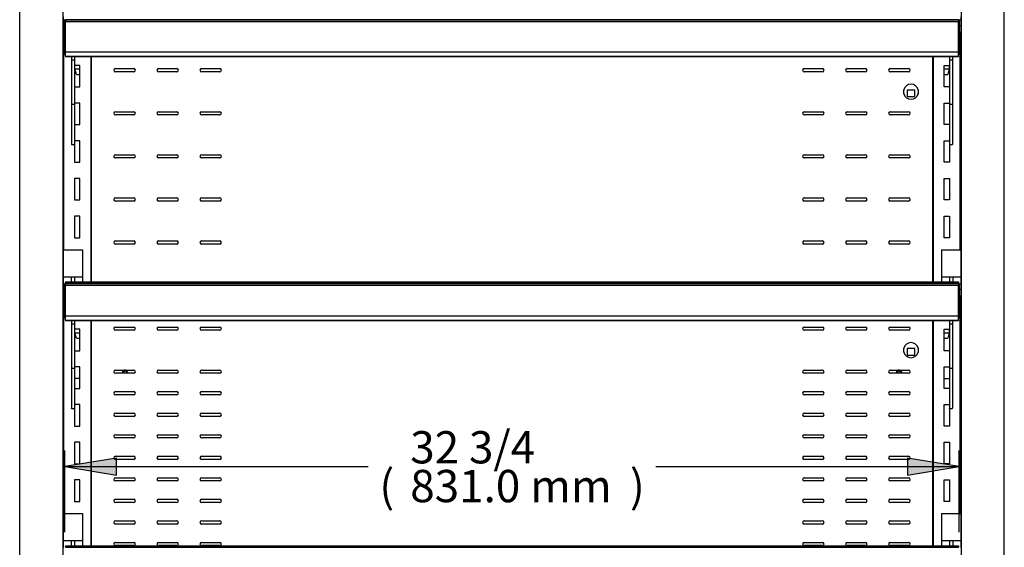
# Model space of a CAD drawing. Units: millimetres. Extents: x -2047 to 1742, y 337 to 3934.
# Drawn here: x -480 to 435, y 1605 to 2096 of the extents above; entities that cross this region are included whole.
import ezdxf

# ---------------------------------------------------------------- set-up
doc = ezdxf.new("R2010")
doc.units = ezdxf.units.MM
for name, color, linetype in [('5NR16-코드붓싱', 7, 'Continuous'), ('Default', 7, 'Continuous'), ('TOM-36E-뒷벽', 7, 'Continuous'), ('TOM-36E-발포뒷벽내부하부', 7, 'Continuous'), ('TOM-36E-발포뒷벽외부상부', 7, 'Continuous'), ('TOM-36E-발포뒷벽외부하부', 7, 'Continuous'), ('TOM-36E-선반', 7, 'Continuous'), ('TOM-36E-쿨러커버사이드우', 7, 'Continuous'), ('TOM-36E-쿨러커버사이드좌', 7, 'Continuous'), ('TOM-36E-프라이스레일_', 7, 'Continuous'), ('TOM-36E-프라이스레일_전', 7, 'Continuous'), ('TOM-E-선반받침', 7, 'Continuous'), ('TOM-E-측판외부우', 7, 'Continuous'), ('TOM-E-측판외부좌', 7, 'Continuous'), ('TOM-E-후레임기둥좌-ST', 7, 'Continuous'), ('TOM-E-후레임기둥좌-ST_', 7, 'Continuous'), ('선반고정클립-오픈', 7, 'Continuous')]:
    doc.layers.add(name, color=color, linetype=linetype)

# ---------------------------------------------------------------- blocks, each defined once
blk = doc.blocks.new('SE')
at = {"layer": '5NR16-코드붓싱', "color": 7, "linetype": 'Continuous'}
for p, q in [((821.55, 1397.57), (821.55, 1401.28)), ((831.8, 1400.93), (824.8, 1400.93)), ((824.8, 1400.93), (824.8, 1394.93)), ((831.8, 1394.93), (831.8, 1400.93)), ((835.05, 1401.28), (835.05, 1397.57)), ((824.8, 1394.93), (831.8, 1394.93)), ((821.55, 1157.57), (821.55, 1161.28)), ((831.8, 1160.93), (824.8, 1160.93)), ((824.8, 1160.93), (824.8, 1154.93)), ((824.8, 1154.93), (831.8, 1154.93)), ((831.8, 1154.93), (831.8, 1160.93)), ((835.05, 1161.28), (835.05, 1157.57))]:
    blk.add_line(p, q, dxfattribs=at)
for centre, radius, start, end in [((828.3, 1399.43), 7, 15.35889, 164.64111), ((808.61, 1305.27), 96.88, 81.90804, 82.32597), ((847.99, 1305.27), 96.88, 97.67403, 98.09196), ((808.61, 1493.59), 96.88, 277.67403, 278.09196), ((828.3, 1399.43), 7, 195.35889, 344.64111), ((847.99, 1493.59), 96.88, 261.90804, 262.32597), ((828.3, 1159.43), 7, 15.35889, 164.64111), ((808.61, 1065.27), 96.88, 81.90804, 82.32597), ((808.61, 1253.59), 96.88, 277.67403, 278.09196), ((828.3, 1159.43), 7, 195.35889, 344.64111), ((847.99, 1065.27), 96.88, 97.67403, 98.09196), ((847.99, 1253.59), 96.88, 261.90804, 262.32597)]:
    blk.add_arc(centre, radius, start, end, dxfattribs=at)
at = {"layer": 'TOM-36E-뒷벽', "color": 7, "linetype": 'Continuous'}
for p, q in [((66.7, 1222.84), (66.7, 1432.04)), ((848.3, 1432.04), (848.3, 1222.84)), ((89, 1420.93), (106, 1420.93)), ((129, 1420.93), (146, 1420.93)), ((169, 1420.93), (186, 1420.93)), ((729, 1420.93), (746, 1420.93)), ((769, 1420.93), (786, 1420.93)), ((809, 1420.93), (826, 1420.93)), ((106, 1417.93), (89, 1417.93)), ((146, 1417.93), (129, 1417.93)), ((186, 1417.93), (169, 1417.93)), ((746, 1417.93), (729, 1417.93)), ((786, 1417.93), (769, 1417.93)), ((826, 1417.93), (809, 1417.93)), ((89, 1380.93), (106, 1380.93)), ((106, 1377.93), (89, 1377.93)), ((129, 1380.93), (146, 1380.93)), ((146, 1377.93), (129, 1377.93)), ((169, 1380.93), (186, 1380.93)), ((186, 1377.93), (169, 1377.93)), ((729, 1380.93), (746, 1380.93)), ((746, 1377.93), (729, 1377.93)), ((769, 1380.93), (786, 1380.93)), ((786, 1377.93), (769, 1377.93)), ((809, 1380.93), (826, 1380.93)), ((826, 1377.93), (809, 1377.93)), ((89, 1340.93), (106, 1340.93)), ((106, 1337.93), (89, 1337.93)), ((129, 1340.93), (146, 1340.93)), ((146, 1337.93), (129, 1337.93)), ((169, 1340.93), (186, 1340.93)), ((186, 1337.93), (169, 1337.93)), ((729, 1340.93), (746, 1340.93)), ((746, 1337.93), (729, 1337.93)), ((769, 1340.93), (786, 1340.93)), ((786, 1337.93), (769, 1337.93)), ((809, 1340.93), (826, 1340.93)), ((826, 1337.93), (809, 1337.93)), ((89, 1300.93), (106, 1300.93)), ((129, 1300.93), (146, 1300.93)), ((169, 1300.93), (186, 1300.93)), ((729, 1300.93), (746, 1300.93)), ((769, 1300.93), (786, 1300.93)), ((809, 1300.93), (826, 1300.93)), ((106, 1297.93), (89, 1297.93)), ((146, 1297.93), (129, 1297.93)), ((186, 1297.93), (169, 1297.93)), ((746, 1297.93), (729, 1297.93)), ((786, 1297.93), (769, 1297.93)), ((826, 1297.93), (809, 1297.93)), ((89, 1260.93), (106, 1260.93)), ((106, 1257.93), (89, 1257.93)), ((129, 1260.93), (146, 1260.93)), ((146, 1257.93), (129, 1257.93)), ((169, 1260.93), (186, 1260.93)), ((186, 1257.93), (169, 1257.93)), ((729, 1260.93), (746, 1260.93)), ((746, 1257.93), (729, 1257.93)), ((769, 1260.93), (786, 1260.93)), ((786, 1257.93), (769, 1257.93)), ((809, 1260.93), (826, 1260.93)), ((826, 1257.93), (809, 1257.93)), ((66.7, 977.84), (66.7, 1187.04)), ((89, 1180.93), (106, 1180.93)), ((129, 1180.93), (146, 1180.93)), ((169, 1180.93), (186, 1180.93)), ((729, 1180.93), (746, 1180.93)), ((769, 1180.93), (786, 1180.93)), ((809, 1180.93), (826, 1180.93)), ((848.3, 1187.04), (848.3, 977.84)), ((106, 1177.93), (89, 1177.93)), ((146, 1177.93), (129, 1177.93)), ((186, 1177.93), (169, 1177.93)), ((746, 1177.93), (729, 1177.93)), ((786, 1177.93), (769, 1177.93)), ((826, 1177.93), (809, 1177.93)), ((89, 1140.93), (106, 1140.93)), ((106, 1137.93), (89, 1137.93)), ((129, 1140.93), (146, 1140.93)), ((146, 1137.93), (129, 1137.93)), ((169, 1140.93), (186, 1140.93)), ((186, 1137.93), (169, 1137.93)), ((729, 1140.93), (746, 1140.93)), ((746, 1137.93), (729, 1137.93)), ((769, 1140.93), (786, 1140.93)), ((786, 1137.93), (769, 1137.93)), ((809, 1140.93), (826, 1140.93)), ((826, 1137.93), (809, 1137.93)), ((89, 1120.93), (106, 1120.93)), ((106, 1117.93), (89, 1117.93)), ((129, 1120.93), (146, 1120.93)), ((146, 1117.93), (129, 1117.93)), ((169, 1120.93), (186, 1120.93)), ((186, 1117.93), (169, 1117.93)), ((729, 1120.93), (746, 1120.93)), ((746, 1117.93), (729, 1117.93)), ((769, 1120.93), (786, 1120.93)), ((786, 1117.93), (769, 1117.93)), ((809, 1120.93), (826, 1120.93)), ((826, 1117.93), (809, 1117.93)), ((89, 1100.93), (106, 1100.93)), ((129, 1100.93), (146, 1100.93)), ((169, 1100.93), (186, 1100.93)), ((729, 1100.93), (746, 1100.93)), ((769, 1100.93), (786, 1100.93)), ((809, 1100.93), (826, 1100.93)), ((106, 1097.93), (89, 1097.93)), ((146, 1097.93), (129, 1097.93)), ((186, 1097.93), (169, 1097.93)), ((746, 1097.93), (729, 1097.93)), ((786, 1097.93), (769, 1097.93)), ((826, 1097.93), (809, 1097.93)), ((89, 1080.93), (106, 1080.93)), ((129, 1080.93), (146, 1080.93)), ((169, 1080.93), (186, 1080.93)), ((729, 1080.93), (746, 1080.93)), ((769, 1080.93), (786, 1080.93)), ((809, 1080.93), (826, 1080.93)), ((106, 1077.93), (89, 1077.93)), ((146, 1077.93), (129, 1077.93)), ((186, 1077.93), (169, 1077.93)), ((746, 1077.93), (729, 1077.93)), ((786, 1077.93), (769, 1077.93)), ((826, 1077.93), (809, 1077.93)), ((89, 1060.93), (106, 1060.93)), ((106, 1057.93), (89, 1057.93)), ((129, 1060.93), (146, 1060.93)), ((146, 1057.93), (129, 1057.93)), ((169, 1060.93), (186, 1060.93)), ((186, 1057.93), (169, 1057.93)), ((729, 1060.93), (746, 1060.93)), ((746, 1057.93), (729, 1057.93)), ((769, 1060.93), (786, 1060.93)), ((786, 1057.93), (769, 1057.93)), ((809, 1060.93), (826, 1060.93)), ((826, 1057.93), (809, 1057.93)), ((89, 1040.93), (106, 1040.93)), ((106, 1037.93), (89, 1037.93)), ((129, 1040.93), (146, 1040.93)), ((146, 1037.93), (129, 1037.93)), ((169, 1040.93), (186, 1040.93)), ((186, 1037.93), (169, 1037.93)), ((729, 1040.93), (746, 1040.93)), ((746, 1037.93), (729, 1037.93)), ((769, 1040.93), (786, 1040.93)), ((786, 1037.93), (769, 1037.93)), ((809, 1040.93), (826, 1040.93)), ((826, 1037.93), (809, 1037.93)), ((89, 1020.93), (106, 1020.93)), ((106, 1017.93), (89, 1017.93)), ((129, 1020.93), (146, 1020.93)), ((146, 1017.93), (129, 1017.93)), ((169, 1020.93), (186, 1020.93)), ((186, 1017.93), (169, 1017.93)), ((729, 1020.93), (746, 1020.93)), ((746, 1017.93), (729, 1017.93)), ((769, 1020.93), (786, 1020.93)), ((786, 1017.93), (769, 1017.93)), ((809, 1020.93), (826, 1020.93)), ((826, 1017.93), (809, 1017.93)), ((89, 1000.93), (106, 1000.93)), ((106, 997.93), (89, 997.93)), ((129, 1000.93), (146, 1000.93)), ((146, 997.93), (129, 997.93)), ((169, 1000.93), (186, 1000.93)), ((186, 997.93), (169, 997.93)), ((729, 1000.93), (746, 1000.93)), ((746, 997.93), (729, 997.93)), ((769, 1000.93), (786, 1000.93)), ((786, 997.93), (769, 997.93)), ((809, 1000.93), (826, 1000.93)), ((826, 997.93), (809, 997.93)), ((89, 980.93), (106, 980.93)), ((129, 980.93), (146, 980.93)), ((169, 980.93), (186, 980.93)), ((729, 980.93), (746, 980.93)), ((769, 980.93), (786, 980.93)), ((809, 980.93), (826, 980.93)), ((106, 977.93), (89, 977.93)), ((146, 977.93), (129, 977.93)), ((186, 977.93), (169, 977.93)), ((746, 977.93), (729, 977.93)), ((786, 977.93), (769, 977.93)), ((826, 977.93), (809, 977.93))]:
    blk.add_line(p, q, dxfattribs=at)
for centre, start, end in [((89, 1419.43), 90, 270), ((106, 1419.43), 270, 90), ((129, 1419.43), 90, 270), ((146, 1419.43), 270, 90), ((169, 1419.43), 90, 270), ((186, 1419.43), 270, 90), ((729, 1419.43), 90, 270), ((746, 1419.43), 270, 90), ((769, 1419.43), 90, 270), ((786, 1419.43), 270, 90), ((809, 1419.43), 90, 270), ((826, 1419.43), 270, 90), ((89, 1379.43), 90, 270), ((106, 1379.43), 270, 90), ((129, 1379.43), 90, 270), ((146, 1379.43), 270, 90), ((169, 1379.43), 90, 270), ((186, 1379.43), 270, 90), ((729, 1379.43), 90, 270), ((746, 1379.43), 270, 90), ((769, 1379.43), 90, 270), ((786, 1379.43), 270, 90), ((809, 1379.43), 90, 270), ((826, 1379.43), 270, 90), ((89, 1339.43), 90, 270), ((106, 1339.43), 270, 90), ((129, 1339.43), 90, 270), ((146, 1339.43), 270, 90), ((169, 1339.43), 90, 270), ((186, 1339.43), 270, 90), ((729, 1339.43), 90, 270), ((746, 1339.43), 270, 90), ((769, 1339.43), 90, 270), ((786, 1339.43), 270, 90), ((809, 1339.43), 90, 270), ((826, 1339.43), 270, 90), ((89, 1299.43), 90, 270), ((106, 1299.43), 270, 90), ((129, 1299.43), 90, 270), ((146, 1299.43), 270, 90), ((169, 1299.43), 90, 270), ((186, 1299.43), 270, 90), ((729, 1299.43), 90, 270), ((746, 1299.43), 270, 90), ((769, 1299.43), 90, 270), ((786, 1299.43), 270, 90), ((809, 1299.43), 90, 270), ((826, 1299.43), 270, 90), ((89, 1259.43), 90, 270), ((106, 1259.43), 270, 90), ((129, 1259.43), 90, 270), ((146, 1259.43), 270, 90), ((169, 1259.43), 90, 270), ((186, 1259.43), 270, 90), ((729, 1259.43), 90, 270), ((746, 1259.43), 270, 90), ((769, 1259.43), 90, 270), ((786, 1259.43), 270, 90), ((809, 1259.43), 90, 270), ((826, 1259.43), 270, 90), ((89, 1179.43), 90, 270), ((106, 1179.43), 270, 90), ((129, 1179.43), 90, 270), ((146, 1179.43), 270, 90), ((169, 1179.43), 90, 270), ((186, 1179.43), 270, 90), ((729, 1179.43), 90, 270), ((746, 1179.43), 270, 90), ((769, 1179.43), 90, 270), ((786, 1179.43), 270, 90), ((809, 1179.43), 90, 270), ((826, 1179.43), 270, 90), ((89, 1139.43), 90, 270), ((106, 1139.43), 270, 90), ((129, 1139.43), 90, 270), ((146, 1139.43), 270, 90), ((169, 1139.43), 90, 270), ((186, 1139.43), 270, 90), ((729, 1139.43), 90, 270), ((746, 1139.43), 270, 90), ((769, 1139.43), 90, 270), ((786, 1139.43), 270, 90), ((809, 1139.43), 90, 270), ((826, 1139.43), 270, 90), ((89, 1119.43), 90, 270), ((106, 1119.43), 270, 90), ((129, 1119.43), 90, 270), ((146, 1119.43), 270, 90), ((169, 1119.43), 90, 270), ((186, 1119.43), 270, 90), ((729, 1119.43), 90, 270), ((746, 1119.43), 270, 90), ((769, 1119.43), 90, 270), ((786, 1119.43), 270, 90), ((809, 1119.43), 90, 270), ((826, 1119.43), 270, 90), ((89, 1099.43), 90, 270), ((106, 1099.43), 270, 90), ((129, 1099.43), 90, 270), ((146, 1099.43), 270, 90), ((169, 1099.43), 90, 270), ((186, 1099.43), 270, 90), ((729, 1099.43), 90, 270), ((746, 1099.43), 270, 90), ((769, 1099.43), 90, 270), ((786, 1099.43), 270, 90), ((809, 1099.43), 90, 270), ((826, 1099.43), 270, 90), ((89, 1079.43), 90, 270), ((106, 1079.43), 270, 90), ((129, 1079.43), 90, 270), ((146, 1079.43), 270, 90), ((169, 1079.43), 90, 270), ((186, 1079.43), 270, 90), ((729, 1079.43), 90, 270), ((746, 1079.43), 270, 90), ((769, 1079.43), 90, 270), ((786, 1079.43), 270, 90), ((809, 1079.43), 90, 270), ((826, 1079.43), 270, 90), ((89, 1059.43), 90, 270), ((106, 1059.43), 270, 90), ((129, 1059.43), 90, 270), ((146, 1059.43), 270, 90), ((169, 1059.43), 90, 270), ((186, 1059.43), 270, 90), ((729, 1059.43), 90, 270), ((746, 1059.43), 270, 90), ((769, 1059.43), 90, 270), ((786, 1059.43), 270, 90), ((809, 1059.43), 90, 270), ((826, 1059.43), 270, 90), ((89, 1039.43), 90, 270), ((106, 1039.43), 270, 90), ((129, 1039.43), 90, 270), ((146, 1039.43), 270, 90), ((169, 1039.43), 90, 270), ((186, 1039.43), 270, 90), ((729, 1039.43), 90, 270), ((746, 1039.43), 270, 90), ((769, 1039.43), 90, 270), ((786, 1039.43), 270, 90), ((809, 1039.43), 90, 270), ((826, 1039.43), 270, 90), ((89, 1019.43), 90, 270), ((106, 1019.43), 270, 90), ((129, 1019.43), 90, 270), ((146, 1019.43), 270, 90), ((169, 1019.43), 90, 270), ((186, 1019.43), 270, 90), ((729, 1019.43), 90, 270), ((746, 1019.43), 270, 90), ((769, 1019.43), 90, 270), ((786, 1019.43), 270, 90), ((809, 1019.43), 90, 270), ((826, 1019.43), 270, 90), ((89, 999.43), 90, 270), ((106, 999.43), 270, 90), ((129, 999.43), 90, 270), ((146, 999.43), 270, 90), ((169, 999.43), 90, 270), ((186, 999.43), 270, 90), ((729, 999.43), 90, 270), ((746, 999.43), 270, 90), ((769, 999.43), 90, 270), ((786, 999.43), 270, 90), ((809, 999.43), 90, 270), ((826, 999.43), 270, 90), ((89, 979.43), 90, 270), ((106, 979.43), 270, 90), ((129, 979.43), 90, 270), ((146, 979.43), 270, 90), ((169, 979.43), 90, 270), ((186, 979.43), 270, 90), ((729, 979.43), 90, 270), ((746, 979.43), 270, 90), ((769, 979.43), 90, 270), ((786, 979.43), 270, 90), ((809, 979.43), 90, 270), ((826, 979.43), 270, 90)]:
    blk.add_arc(centre, 1.5, start, end, dxfattribs=at)
at = {"layer": 'TOM-36E-발포뒷벽내부하부', "color": 7, "linetype": 'Continuous'}
for centre, start, end in [((97.9, 1138.4), 0, 198.23548), ((97.9, 1138.4), 341.76452, 0), ((817.1, 1138.4), 0, 198.23548), ((817.1, 1138.4), 341.76452, 360)]:
    blk.add_arc(centre, 1.5, start, end, dxfattribs=at)
at = {"layer": 'TOM-36E-발포뒷벽외부상부', "color": 7, "linetype": 'Continuous'}
for p, q in [((40.49, 1410.09), (40.49, 1415.6)), ((40.49, 1410.09), (40.99, 1410.09)), ((40.99, 1410.09), (40.99, 1415.6)), ((40.99, 1410.09), (41, 1410.09)), ((874, 1410.09), (874.01, 1410.09)), ((874.01, 1415.6), (874.01, 1410.09)), ((874.51, 1410.09), (874.01, 1410.09)), ((874.51, 1415.6), (874.51, 1410.09))]:
    blk.add_line(p, q, dxfattribs=at)
at = {"layer": 'TOM-36E-발포뒷벽외부하부', "color": 7, "linetype": 'Continuous'}
for p, q in [((40.99, 1408.37), (40.49, 1408.37)), ((40.49, 1398.38), (40.49, 1408.37)), ((40.99, 1408.47), (40.64, 1408.47)), ((41, 1408.47), (40.99, 1408.47)), ((40.99, 1408.47), (40.99, 1408.37)), ((40.99, 1398.38), (40.99, 1408.37)), ((874.01, 1408.47), (874, 1408.47)), ((874.01, 1408.37), (874.01, 1408.47)), ((874.01, 1408.47), (874.36, 1408.47)), ((874.01, 1408.37), (874.01, 1398.38)), ((874.01, 1408.37), (874.51, 1408.37)), ((874.51, 1408.37), (874.51, 1398.38)), ((40.49, 1398.38), (40.99, 1398.38)), ((40.49, 1252.6), (40.49, 1398.38)), ((40.99, 1252.6), (40.99, 1398.38)), ((874.01, 1398.38), (874.01, 1252.6)), ((874.51, 1398.38), (874.01, 1398.38)), ((874.51, 1398.38), (874.51, 1252.6)), ((40.49, 1007.6), (40.49, 1170.6)), ((40.99, 1007.6), (40.99, 1170.6)), ((874.01, 1170.6), (874.01, 1007.6)), ((874.51, 1170.6), (874.51, 1007.6))]:
    blk.add_line(p, q, dxfattribs=at)
for points in [[(40.64, 1408.47), (40.54, 1408.43), (40.49, 1408.4), (40.49, 1408.37)], [(874.51, 1408.37), (874.51, 1408.4), (874.46, 1408.43), (874.36, 1408.47)]]:
    blk.add_open_spline(points, degree=3, dxfattribs=at)
at = {"layer": 'TOM-36E-선반', "color": 7, "linetype": 'Continuous'}
for p, q in [((42, 1435.65), (42, 1465.5)), ((873, 1465.5), (873, 1435.65)), ((42, 1434.09), (42, 1435.65)), ((42, 1434.09), (42.5, 1434.09)), ((873, 1434.09), (872.5, 1434.09)), ((873, 1435.65), (873, 1434.09)), ((42, 1190.65), (42, 1220.5)), ((873, 1220.5), (873, 1190.65)), ((42, 1189.09), (42, 1190.65)), ((873, 1190.65), (873, 1189.09)), ((42, 1189.09), (42.5, 1189.09)), ((873, 1189.09), (872.5, 1189.09))]:
    blk.add_line(p, q, dxfattribs=at)
for centre, major_axis, start_param, end_param in [((43.01, 1465.6), (-1.01, 0), -1.041472, -0.785398), ((871.99, 1465.6), (-1.01, 0), 3.926991, 4.183064), ((43.01, 1435.65), (1.01, 0), 2.100121, 3.141593), ((871.99, 1435.65), (1.01, 0), 0, 1.041472), ((43.01, 1220.6), (-1.01, 0), -1.041472, -0.785398), ((871.99, 1220.6), (1.01, 0), 0.785398, 1.041472), ((43.01, 1190.65), (1.01, 0), 2.100121, 3.141593), ((871.99, 1190.65), (1.01, 0), 0, 1.041472)]:
    blk.add_ellipse(centre, major_axis=major_axis, ratio=0.173648, start_param=start_param, end_param=end_param, dxfattribs=at)
for points in [[(42, 1465.5), (42, 1465.54), (42.03, 1465.58), (42.13, 1465.65), (42.2, 1465.69), (42.3, 1465.72)], [(872.7, 1465.72), (872.8, 1465.69), (872.87, 1465.65), (872.97, 1465.58), (873, 1465.54), (873, 1465.5)], [(42, 1220.5), (42, 1220.54), (42.03, 1220.58), (42.13, 1220.65), (42.2, 1220.69), (42.3, 1220.72)], [(872.7, 1220.72), (872.8, 1220.69), (872.87, 1220.65), (872.97, 1220.58), (873, 1220.54), (873, 1220.5)]]:
    blk.add_open_spline(points, degree=3, knots=[0, 0, 0, 0, 0.5, 0.5, 1, 1, 1, 1], dxfattribs=at)
at = {"layer": 'TOM-36E-쿨러커버사이드우', "color": 7, "linetype": 'Continuous'}
blk.add_line((859, 1133.09), (864, 1133.09), dxfattribs=at)
for start, end in [(0, 190.82173), (349.17827, 0)]:
    blk.add_arc((817.3, 1138.4), 2.5, start, end, dxfattribs=at)
at = {"layer": 'TOM-36E-쿨러커버사이드좌', "color": 7, "linetype": 'Continuous'}
blk.add_line((56, 1133.09), (51, 1133.09), dxfattribs=at)
for start, end in [(0, 190.82173), (349.17827, 0)]:
    blk.add_arc((97.9, 1138.4), 2.5, start, end, dxfattribs=at)
at = {"layer": 'TOM-36E-프라이스레일_', "color": 7, "linetype": 'Continuous'}
for p, q in [((42.5, 1466.36), (42.5, 1466.34)), ((872.5, 1466.36), (872.5, 1466.34)), ((42.5, 1432.34), (42.5, 1432.05)), ((42.5, 1432.34), (42.5, 1432.34)), ((42.5, 1432.05), (42.5, 1432.04)), ((42.5, 1432.04), (872.5, 1432.04)), ((872.5, 1432.34), (872.5, 1432.05)), ((872.5, 1432.34), (872.5, 1432.34)), ((872.5, 1432.04), (872.5, 1432.05)), ((42.5, 1222.84), (42.5, 1222.18)), ((42.5, 1222.84), (872.5, 1222.84)), ((42.5, 1221.89), (42.5, 1222.18)), ((42.5, 1221.89), (42.5, 1221.59)), ((42.5, 1221.53), (42.5, 1221.59)), ((42.5, 1221.43), (42.5, 1221.53)), ((42.5, 1221.53), (872.5, 1221.53)), ((42.5, 1221.43), (42.5, 1221.36)), ((42.5, 1221.36), (42.5, 1221.34)), ((872.5, 1222.84), (872.5, 1222.18)), ((872.5, 1222.18), (872.5, 1221.89)), ((872.5, 1221.89), (872.5, 1221.59)), ((872.5, 1221.59), (872.5, 1221.53)), ((872.5, 1221.53), (872.5, 1221.43)), ((872.5, 1221.43), (872.5, 1221.36)), ((872.5, 1221.36), (872.5, 1221.34)), ((42.5, 1187.34), (42.5, 1187.05)), ((42.5, 1187.34), (42.5, 1187.34)), ((42.5, 1187.05), (42.5, 1187.04)), ((42.5, 1187.04), (872.5, 1187.04)), ((872.5, 1187.34), (872.5, 1187.05)), ((872.5, 1187.34), (872.5, 1187.34)), ((872.5, 1187.04), (872.5, 1187.05)), ((42.5, 977.84), (42.5, 977.18)), ((42.5, 977.84), (872.5, 977.84)), ((42.5, 976.89), (42.5, 977.18)), ((42.5, 976.89), (42.5, 976.59)), ((42.5, 976.53), (42.5, 976.59)), ((42.5, 976.43), (42.5, 976.53)), ((42.5, 976.53), (872.5, 976.53)), ((42.5, 976.43), (42.5, 976.36)), ((42.5, 976.36), (42.5, 976.34)), ((872.5, 977.84), (872.5, 977.18)), ((872.5, 977.18), (872.5, 976.89)), ((872.5, 976.89), (872.5, 976.59)), ((872.5, 976.59), (872.5, 976.53)), ((872.5, 976.53), (872.5, 976.43)), ((872.5, 976.43), (872.5, 976.36)), ((872.5, 976.36), (872.5, 976.34))]:
    blk.add_line(p, q, dxfattribs=at)
at = {"layer": 'TOM-36E-프라이스레일_전', "color": 7, "linetype": 'Continuous'}
for p, q in [((42.5, 1466.34), (42.5, 1465.37)), ((872.5, 1466.34), (42.5, 1466.34)), ((42.5, 1465.11), (42.5, 1465.37)), ((42.5, 1465.02), (42.5, 1465.11)), ((42.5, 1464.66), (42.5, 1465.02)), ((42.5, 1465.02), (42.5, 1465.02)), ((42.5, 1465.02), (872.5, 1465.02)), ((42.5, 1436.39), (42.5, 1464.66)), ((42.5, 1464.66), (872.5, 1464.66)), ((872.5, 1466.34), (872.5, 1465.37)), ((872.5, 1465.37), (872.5, 1465.11)), ((872.5, 1465.02), (872.5, 1465.11)), ((872.5, 1464.66), (872.5, 1465.02)), ((872.5, 1465.02), (872.5, 1465.02)), ((872.5, 1436.39), (872.5, 1464.66)), ((42.5, 1435.14), (42.5, 1436.39)), ((42.5, 1436.39), (872.5, 1436.39)), ((42.5, 1432.34), (42.5, 1435.14)), ((42.5, 1432.34), (872.5, 1432.34)), ((872.5, 1435.14), (872.5, 1436.39)), ((872.5, 1432.34), (872.5, 1435.14)), ((42.5, 1221.34), (42.5, 1220.37)), ((872.5, 1221.34), (42.5, 1221.34)), ((42.5, 1220.11), (42.5, 1220.37)), ((42.5, 1220.02), (42.5, 1220.11)), ((42.5, 1219.66), (42.5, 1220.02)), ((42.5, 1220.02), (42.5, 1220.02)), ((42.5, 1220.02), (872.5, 1220.02)), ((42.5, 1191.39), (42.5, 1219.66)), ((42.5, 1219.66), (872.5, 1219.66)), ((872.5, 1221.34), (872.5, 1220.37)), ((872.5, 1220.37), (872.5, 1220.11)), ((872.5, 1220.02), (872.5, 1220.11)), ((872.5, 1219.66), (872.5, 1220.02)), ((872.5, 1220.02), (872.5, 1220.02)), ((872.5, 1191.39), (872.5, 1219.66)), ((42.5, 1190.14), (42.5, 1191.39)), ((42.5, 1191.39), (872.5, 1191.39)), ((42.5, 1187.34), (42.5, 1190.14)), ((872.5, 1190.14), (872.5, 1191.39)), ((872.5, 1187.34), (872.5, 1190.14)), ((42.5, 1187.34), (872.5, 1187.34)), ((872.5, 976.34), (42.5, 976.34))]:
    blk.add_line(p, q, dxfattribs=at)
at = {"layer": 'TOM-E-선반받침', "color": 7, "linetype": 'Continuous'}
for p, q in [((48, 1432.04), (48, 1428.63)), ((48, 1428.63), (48, 1387.48)), ((50.8, 1428.63), (48, 1428.63)), ((50.8, 1432.04), (50.8, 1428.63)), ((50.8, 1428.63), (50.8, 1387.48)), ((864.2, 1432.04), (864.2, 1428.63)), ((864.2, 1428.63), (864.2, 1387.48)), ((867, 1428.63), (864.2, 1428.63)), ((867, 1432.04), (867, 1428.63)), ((867, 1428.63), (867, 1387.48)), ((48, 1387.48), (48, 1359.58)), ((50.8, 1387.48), (48, 1387.48)), ((50.8, 1387.48), (50.8, 1359.58)), ((864.2, 1387.48), (864.2, 1359.58)), ((867, 1387.48), (864.2, 1387.48)), ((867, 1387.48), (867, 1359.58)), ((48, 1359.58), (48, 1354.04)), ((50.8, 1359.58), (50.8, 1354.04)), ((864.2, 1359.58), (864.2, 1354.04)), ((867, 1359.58), (867, 1354.04)), ((48, 1354.04), (48, 1350.46)), ((48, 1350.39), (48, 1350.46)), ((48, 1350.39), (50.8, 1350.39)), ((50.8, 1354.04), (50.8, 1350.46)), ((50.8, 1350.39), (50.8, 1350.46)), ((864.2, 1354.04), (864.2, 1350.46)), ((864.2, 1350.39), (864.2, 1350.46)), ((864.2, 1350.39), (867, 1350.39)), ((867, 1354.04), (867, 1350.46)), ((867, 1350.39), (867, 1350.46)), ((48, 1187.04), (48, 1183.63)), ((48, 1183.63), (48, 1142.48)), ((50.8, 1183.63), (48, 1183.63)), ((50.8, 1187.04), (50.8, 1183.63)), ((50.8, 1183.63), (50.8, 1142.48)), ((864.2, 1187.04), (864.2, 1183.63)), ((864.2, 1183.63), (864.2, 1142.48)), ((867, 1183.63), (864.2, 1183.63)), ((867, 1187.04), (867, 1183.63)), ((867, 1183.63), (867, 1142.48)), ((48, 1142.48), (48, 1114.58)), ((50.8, 1142.48), (48, 1142.48)), ((50.8, 1142.48), (50.8, 1114.58)), ((864.2, 1142.48), (864.2, 1114.58)), ((867, 1142.48), (864.2, 1142.48)), ((867, 1142.48), (867, 1114.58)), ((48, 1114.58), (48, 1109.04)), ((48, 1109.04), (48, 1105.46)), ((50.8, 1114.58), (50.8, 1109.04)), ((50.8, 1109.04), (50.8, 1105.46)), ((864.2, 1114.58), (864.2, 1109.04)), ((864.2, 1109.04), (864.2, 1105.46)), ((867, 1114.58), (867, 1109.04)), ((867, 1109.04), (867, 1105.46)), ((48, 1105.39), (48, 1105.46)), ((48, 1105.39), (50.8, 1105.39)), ((50.8, 1105.39), (50.8, 1105.46)), ((864.2, 1105.39), (864.2, 1105.46)), ((864.2, 1105.39), (867, 1105.39)), ((867, 1105.39), (867, 1105.46))]:
    blk.add_line(p, q, dxfattribs=at)
at = {"layer": 'TOM-E-측판외부우', "color": 7, "linetype": 'Continuous'}
for p, q in [((875, 1860.78), (875, 36.09)), ((915, 36.09), (915, 1861.59))]:
    blk.add_line(p, q, dxfattribs=at)
at = {"layer": 'TOM-E-측판외부좌', "color": 7, "linetype": 'Continuous'}
for p, q in [((0, 36.09), (0, 1861.59)), ((40, 1860.78), (40, 36.09))]:
    blk.add_line(p, q, dxfattribs=at)
at = {"layer": 'TOM-E-후레임기둥좌-ST', "color": 7, "linetype": 'Continuous'}
for p, q in [((41, 1252.6), (41, 1454.79)), ((66, 1432.04), (66, 1222.84)), ((56, 1423.91), (51, 1423.91)), ((51, 1423.91), (51, 1403.91)), ((56, 1403.91), (56, 1423.91)), ((51, 1403.91), (56, 1403.91)), ((56, 1388.91), (51, 1388.91)), ((51, 1388.91), (51, 1368.91)), ((56, 1368.91), (56, 1388.91)), ((51, 1368.91), (56, 1368.91)), ((66, 1366.78), (66.01, 1366.78)), ((66.01, 1366.78), (66.7, 1366.78)), ((56, 1353.91), (51, 1353.91)), ((51, 1353.91), (51, 1333.91)), ((56, 1333.91), (56, 1353.91)), ((66.01, 1351.78), (66, 1351.78)), ((66.7, 1351.78), (66.01, 1351.78)), ((51, 1333.91), (56, 1333.91)), ((56, 1318.91), (51, 1318.91)), ((51, 1318.91), (51, 1298.91)), ((56, 1298.91), (56, 1318.91)), ((51, 1298.91), (56, 1298.91)), ((56, 1283.91), (51, 1283.91)), ((51, 1283.91), (51, 1263.91)), ((56, 1263.91), (56, 1283.91)), ((51, 1263.91), (56, 1263.91)), ((41, 1007.6), (41, 1209.79)), ((66, 1187.04), (66, 977.84)), ((56, 1178.91), (51, 1178.91)), ((51, 1178.91), (51, 1158.91)), ((56, 1158.91), (56, 1178.91)), ((51, 1158.91), (56, 1158.91)), ((56, 1143.91), (51, 1143.91)), ((51, 1143.91), (51, 1123.91)), ((56, 1123.91), (56, 1143.91)), ((51, 1123.91), (56, 1123.91)), ((56, 1108.91), (51, 1108.91)), ((51, 1108.91), (51, 1088.91)), ((56, 1088.91), (56, 1108.91)), ((51, 1088.91), (56, 1088.91)), ((51, 1073.91), (51, 1053.91)), ((56, 1073.91), (51, 1073.91)), ((56, 1053.91), (56, 1073.91)), ((51, 1053.91), (56, 1053.91)), ((51, 1038.91), (51, 1018.91)), ((56, 1038.91), (51, 1038.91)), ((56, 1018.91), (56, 1038.91)), ((51, 1018.91), (56, 1018.91))]:
    blk.add_line(p, q, dxfattribs=at)
at = {"layer": 'TOM-E-후레임기둥좌-ST_', "color": 7, "linetype": 'Continuous'}
for p, q in [((874, 1252.6), (874, 1454.79)), ((849, 1432.04), (849, 1222.84)), ((859, 1403.91), (859, 1423.91)), ((859, 1423.91), (864, 1423.91)), ((864, 1423.91), (864, 1403.91)), ((864, 1403.91), (859, 1403.91)), ((859, 1368.91), (859, 1388.91)), ((859, 1388.91), (864, 1388.91)), ((864, 1388.91), (864, 1368.91)), ((848.99, 1366.78), (848.3, 1366.78)), ((849, 1366.78), (848.99, 1366.78)), ((864, 1368.91), (859, 1368.91)), ((848.3, 1351.78), (848.99, 1351.78)), ((848.99, 1351.78), (849, 1351.78)), ((859, 1333.91), (859, 1353.91)), ((859, 1353.91), (864, 1353.91)), ((864, 1353.91), (864, 1333.91)), ((864, 1333.91), (859, 1333.91)), ((859, 1298.91), (859, 1318.91)), ((859, 1318.91), (864, 1318.91)), ((864, 1318.91), (864, 1298.91)), ((864, 1298.91), (859, 1298.91)), ((859, 1263.91), (859, 1283.91)), ((859, 1283.91), (864, 1283.91)), ((864, 1283.91), (864, 1263.91)), ((864, 1263.91), (859, 1263.91)), ((874, 1007.6), (874, 1209.79)), ((849, 1187.04), (849, 977.84)), ((859, 1158.91), (859, 1178.91)), ((859, 1178.91), (864, 1178.91)), ((864, 1178.91), (864, 1158.91)), ((864, 1158.91), (859, 1158.91)), ((859, 1123.91), (859, 1143.91)), ((859, 1143.91), (864, 1143.91)), ((864, 1143.91), (864, 1123.91)), ((864, 1123.91), (859, 1123.91)), ((859, 1088.91), (859, 1108.91)), ((859, 1108.91), (864, 1108.91)), ((864, 1108.91), (864, 1088.91)), ((864, 1088.91), (859, 1088.91)), ((859, 1053.91), (859, 1073.91)), ((859, 1073.91), (864, 1073.91)), ((864, 1073.91), (864, 1053.91)), ((864, 1053.91), (859, 1053.91)), ((859, 1018.91), (859, 1038.91)), ((859, 1038.91), (864, 1038.91)), ((864, 1038.91), (864, 1018.91)), ((864, 1018.91), (859, 1018.91))]:
    blk.add_line(p, q, dxfattribs=at)
at = {"layer": '선반고정클립-오픈', "color": 7, "linetype": 'Continuous'}
for p, q in [((40.45, 1469.1), (40.45, 1466.1)), ((40.45, 1466.1), (40.45, 1461.1)), ((40.45, 1466.1), (42.5, 1466.1)), ((872.5, 1466.1), (874.65, 1466.1)), ((874.65, 1469.1), (874.65, 1466.1)), ((874.65, 1466.1), (874.65, 1461.1)), ((40.45, 1461.1), (40.45, 1454.79)), ((40.45, 1461.1), (42, 1461.1)), ((873, 1461.1), (874.65, 1461.1)), ((874.65, 1461.1), (874.65, 1454.79)), ((40.45, 1454.79), (40.45, 1450.6)), ((40.45, 1454.79), (42, 1454.79)), ((40.45, 1450.6), (40.45, 1420.6)), ((40.45, 1450.6), (42, 1450.6)), ((873, 1454.79), (874.65, 1454.79)), ((873, 1450.6), (874.65, 1450.6)), ((874.65, 1454.79), (874.65, 1450.6)), ((874.65, 1450.6), (874.65, 1420.6)), ((40.45, 1420.6), (40.45, 1415.6)), ((40.45, 1420.6), (41, 1420.6)), ((51.2, 1420.6), (51.2, 1423.91)), ((51.2, 1420.6), (56, 1420.6)), ((52.7, 1415.6), (51.2, 1420.6)), ((859, 1420.6), (863.9, 1420.6)), ((863.9, 1420.6), (862.4, 1415.6)), ((863.9, 1423.91), (863.9, 1420.6)), ((874, 1420.6), (874.65, 1420.6)), ((874.65, 1420.6), (874.65, 1415.6)), ((40.45, 1415.6), (41, 1415.6)), ((52.7, 1415.6), (56, 1415.6)), ((859, 1415.6), (862.4, 1415.6)), ((874, 1415.6), (874.65, 1415.6)), ((40.45, 1252.6), (58.45, 1252.6)), ((40.45, 1252.6), (40.45, 1227.6)), ((58.45, 1252.6), (58.45, 1227.6)), ((856.65, 1252.6), (874.65, 1252.6)), ((856.65, 1252.6), (856.65, 1227.6)), ((874.65, 1252.6), (874.65, 1227.6)), ((40.45, 1227.6), (40.45, 1224.1)), ((40.45, 1227.6), (58.45, 1227.6)), ((47.95, 1227.6), (47.95, 1222.84)), ((50.95, 1227.6), (50.95, 1222.84)), ((58.45, 1227.6), (58.45, 1224.1)), ((856.65, 1227.6), (856.65, 1224.1)), ((856.65, 1227.6), (874.65, 1227.6)), ((864.15, 1227.6), (864.15, 1222.84)), ((867.15, 1227.6), (867.15, 1222.84)), ((874.65, 1227.6), (874.65, 1224.1)), ((40.45, 1224.1), (40.45, 1221.1)), ((40.45, 1221.1), (40.45, 1216.1)), ((40.45, 1221.1), (42.5, 1221.1)), ((58.45, 1224.1), (58.45, 1222.84)), ((856.65, 1224.1), (856.65, 1222.84)), ((872.5, 1221.1), (874.65, 1221.1)), ((874.65, 1224.1), (874.65, 1221.1)), ((874.65, 1221.1), (874.65, 1216.1)), ((40.45, 1216.1), (40.45, 1209.79)), ((40.45, 1216.1), (42, 1216.1)), ((40.45, 1209.79), (40.45, 1205.6)), ((40.45, 1209.79), (42, 1209.79)), ((873, 1216.1), (874.65, 1216.1)), ((873, 1209.79), (874.65, 1209.79)), ((874.65, 1216.1), (874.65, 1209.79)), ((874.65, 1209.79), (874.65, 1205.6)), ((40.45, 1205.6), (40.45, 1175.6)), ((40.45, 1205.6), (42, 1205.6)), ((873, 1205.6), (874.65, 1205.6)), ((874.65, 1205.6), (874.65, 1175.6)), ((40.45, 1175.6), (40.45, 1170.6)), ((40.45, 1175.6), (41, 1175.6)), ((51.2, 1175.6), (51.2, 1178.91)), ((51.2, 1175.6), (56, 1175.6)), ((52.7, 1170.6), (51.2, 1175.6)), ((859, 1175.6), (863.9, 1175.6)), ((863.9, 1175.6), (862.4, 1170.6)), ((863.9, 1178.91), (863.9, 1175.6)), ((874, 1175.6), (874.65, 1175.6)), ((874.65, 1175.6), (874.65, 1170.6)), ((40.45, 1170.6), (41, 1170.6)), ((52.7, 1170.6), (56, 1170.6)), ((859, 1170.6), (862.4, 1170.6)), ((874, 1170.6), (874.65, 1170.6)), ((40.45, 1007.6), (58.45, 1007.6)), ((40.45, 1007.6), (40.45, 982.6)), ((58.45, 1007.6), (58.45, 982.6)), ((856.65, 1007.6), (874.65, 1007.6)), ((856.65, 1007.6), (856.65, 982.6)), ((874.65, 1007.6), (874.65, 982.6)), ((40.45, 982.6), (40.45, 979.1)), ((40.45, 982.6), (58.45, 982.6)), ((40.45, 979.1), (40.45, 976.1)), ((47.95, 982.6), (47.95, 977.84)), ((50.95, 982.6), (50.95, 977.84)), ((58.45, 982.6), (58.45, 979.1)), ((58.45, 979.1), (58.45, 977.84)), ((856.65, 982.6), (856.65, 979.1)), ((856.65, 982.6), (874.65, 982.6)), ((856.65, 979.1), (856.65, 977.84)), ((864.15, 982.6), (864.15, 977.84)), ((867.15, 982.6), (867.15, 977.84)), ((874.65, 982.6), (874.65, 979.1)), ((874.65, 979.1), (874.65, 976.1))]:
    blk.add_line(p, q, dxfattribs=at)
blk = doc.blocks.new('GDimGGroup18')
at = {"layer": 'Default', "linetype": 'Continuous'}
for points in [[(48, 68.73), (0, 60.73), (48, 52.73)], [(783, 68.73), (783, 52.73), (831, 60.73)]]:
    blk.add_hatch(color=7, dxfattribs=at).paths.add_polyline_path(points)
at = {"layer": 'Default', "color": 7, "linetype": 'Continuous'}
for p, q in [((0, 0), (0, 75.73)), ((831, 0), (831, 75.73)), ((48, 68.73), (0, 60.73)), ((48, 52.73), (48, 68.73)), ((783, 68.73), (783, 52.73)), ((831, 60.73), (783, 68.73)), ((0, 60.73), (48, 52.73)), ((0, 60.73), (281.74, 60.73)), ((549.26, 60.73), (831, 60.73)), ((783, 52.73), (831, 60.73))]:
    blk.add_line(p, q, dxfattribs=at)
at = {"layer": 'Default', "color": 7, "linetype": 'Continuous', "const_width": 0.00035}
for points in [[(48, 68.73), (0, 60.73), (48, 52.73), (48, 68.73)], [(783, 68.73), (783, 52.73), (831, 60.73), (783, 68.73)]]:
    blk.add_lwpolyline(points, close=True, dxfattribs=at)
at = {"layer": 'Default', "char_height": 30, "attachment_point": 1}
for s, insert, width in [('{\\fArial|b0||i0||c0|p34;\\C7;\\H30.;\\W1.;32 3/4}', (320.93, 93.73), 117.3913), ('{\\fArial|b0||i0||c0|p34;\\C7;\\H30.;\\W1.;(}', (292.24, 57.73), 13.6957), ('{\\fArial|b0||i0||c0|p34;\\C7;\\H30.;\\W1.;831.0 mm}', (320.93, 57.73), 189.1305), ('{\\fArial|b0||i0||c0|p34;\\C7;\\H30.;\\W1.;)}', (525.07, 57.73), 13.6957)]:
    blk.add_mtext(s, dxfattribs=dict(at, insert=insert, width=width))

msp = doc.modelspace()

# ---------------------------------------------------------------- block references
at = {"layer": 'Default', "color": 7}
for name, p in [('SE', (-480, 629.15)), ('GDimGGroup18', (-438, 1619.65))]:
    msp.add_blockref(name, p, dxfattribs=at)

doc.saveas('drawing.dxf')
